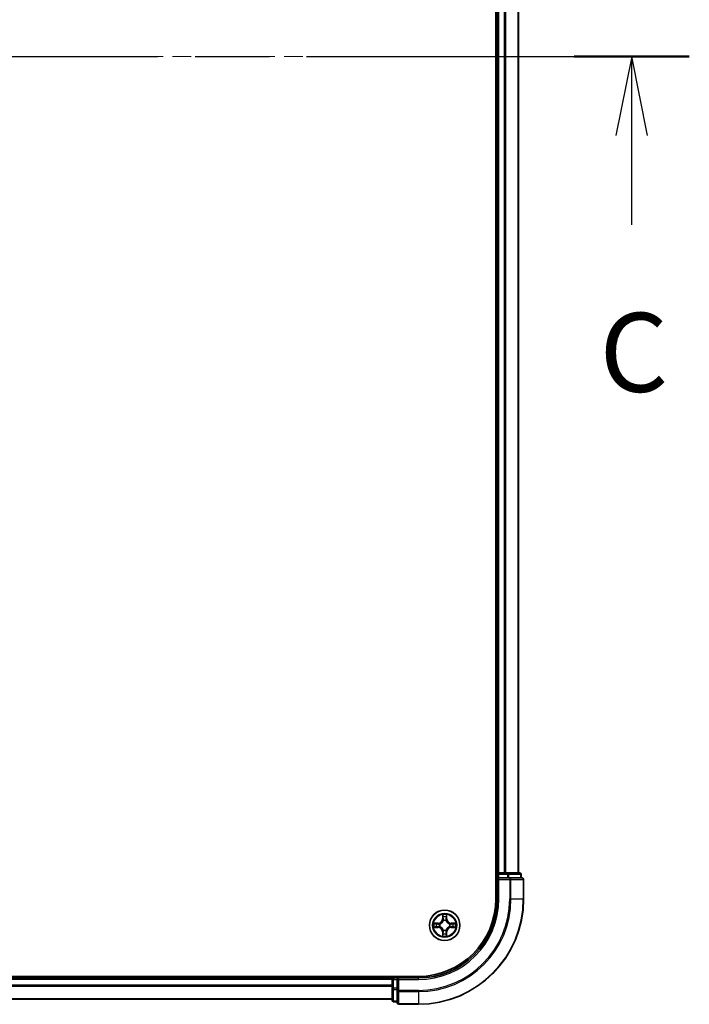
# Model space of a CAD drawing. Units: millimetres. Extents: x 36 to 9676, y 20 to 1706.
# Drawn here: x 2049 to 2177, y 1196 to 1383 of the extents above; entities that cross this region are included whole.
import ezdxf

# ---------------------------------------------------------------- set-up
doc = ezdxf.new("R2010")
doc.units = ezdxf.units.MM
doc.header["$LTSCALE"] = 2.5
doc.linetypes.add('CHAIN', pattern=[0.3543, 0.2362, -0.0295, 0.0591, -0.0295])
doc.layers.add('Centerline (ISO)', color=7, linetype='Continuous', lineweight=18, true_color=0x80ffff)
for name, color, linetype, lineweight in [('Section Line (ISO)', 7, 'CHAIN', 25), ('Visible (ISO)', 7, 'Continuous', 35), ('Visible Narrow (ISO)', 7, 'Continuous', 25)]:
    doc.layers.add(name, color=color, linetype=linetype, lineweight=lineweight)
doc.styles.add('Note Text (TK)', font='MS PGothic.ttf')

# ---------------------------------------------------------------- blocks, each defined once
blk = doc.blocks.new('2dTransSection98')
at = {"layer": 'Section Line (ISO)', "linetype": 'CHAIN', "ltscale": 15.94066}
blk.add_line((123.93, 234.057), (206.647, 234.057), dxfattribs=at)
at = {"layer": 'Section Line (ISO)', "linetype": 'Continuous', "lineweight": 50}
blk.add_line((202.999, 234.057), (206.647, 234.057), dxfattribs=at)
at = {"layer": 'Section Line (ISO)', "linetype": 'Continuous'}
for p, q in [((204.823, 234.057), (204.323, 231.557)), ((204.823, 231.557), (204.823, 234.057)), ((205.323, 231.557), (204.823, 234.057)), ((204.823, 228.735), (204.823, 231.557))]:
    blk.add_line(p, q, dxfattribs=at)
at = {"layer": 'Section Line (ISO)', "insert": (203.804, 222.662), "char_height": 2.5, "attachment_point": 7, "style": 'Note Text (TK)'}
blk.add_mtext('C', dxfattribs=at)

msp = doc.modelspace()

# ---------------------------------------------------------------- linework, layer by layer
at = {"layer": 'Centerline (ISO)', "linetype": 'CHAIN', "ltscale": 23.990969}
msp.add_line((1701.2221, 1376.3446), (2159.083, 1376.3446), dxfattribs=at)
at = {"layer": 'Visible (ISO)'}
for p, q in [((2139.8526, 1536.3446), (2139.8526, 1216.3446)), ((2140.1526, 1221.3446), (2140.1526, 1531.3446)), ((2144.1526, 1221.3446), (2144.1526, 1531.3446)), ((2140.1526, 1221.3446), (2139.8526, 1221.3446)), ((2140.1526, 1221.3446), (2140.4526, 1221.3446)), ((2141.5121, 1221.3446), (2140.4526, 1221.3446)), ((2141.5121, 1221.3446), (2141.7357, 1221.3446)), ((2142.1112, 1221.3446), (2141.7357, 1221.3446)), ((2144.3526, 1221.3446), (2142.1112, 1221.3446)), ((2140.1526, 1221.0446), (2140.1526, 1220.3446)), ((2140.1526, 1220.3446), (2140.1526, 1216.3446)), ((2140.1526, 1220.3446), (2140.4526, 1220.0446)), ((2140.4526, 1220.3446), (2140.1526, 1220.3446)), ((2140.4526, 1220.3446), (2142.1112, 1220.3446)), ((2142.5121, 1220.3446), (2142.1112, 1220.3446)), ((2144.8526, 1220.3446), (2142.5121, 1220.3446)), ((2144.6526, 1220.3446), (2144.6526, 1221.0446)), ((2145.1526, 1216.3446), (2145.1526, 1220.0446)), ((2125.1526, 1201.6446), (1735.1526, 1201.6446)), ((2120.1526, 1201.3446), (1740.1526, 1201.3446)), ((2120.1526, 1201.6446), (2120.1526, 1201.3446)), ((2120.1526, 1201.0446), (2120.1526, 1201.3446)), ((2120.1526, 1201.0446), (2120.1526, 1199.386)), ((2121.1526, 1201.3446), (2120.4526, 1201.3446)), ((2121.4526, 1201.0446), (2121.1526, 1201.3446)), ((2125.1526, 1201.3446), (2121.1526, 1201.3446)), ((2121.1526, 1201.3446), (2121.1526, 1201.0446)), ((2121.1526, 1199.386), (2121.1526, 1201.0446)), ((2120.1526, 1199.386), (2120.1526, 1197.1446)), ((2121.1526, 1199.386), (2121.1526, 1198.9851)), ((2121.1526, 1198.9851), (2121.1526, 1196.6446)), ((2120.1526, 1197.3446), (1740.1526, 1197.3446)), ((2120.4526, 1196.8446), (2121.1526, 1196.8446)), ((2121.4526, 1196.3446), (2125.1526, 1196.3446))]:
    msp.add_line(p, q, dxfattribs=at)
msp.add_circle((2130.1526, 1211.3446), 2.9, dxfattribs=at)
for centre, radius, start, end in [((2140.4526, 1221.0446), 0.3, 90, 180), ((2144.3526, 1221.0446), 0.3, 0, 90), ((2144.8526, 1220.0446), 0.3, 0, 90), ((2125.1526, 1216.3446), 15, 270, 0), ((2125.1526, 1216.3446), 20, 270, 0), ((2125.1526, 1216.3446), 14.7, 270, 0), ((2130.1526, 1211.3446), 1.2295, 102.936595, 102.938396), ((2130.1526, 1211.3446), 1.2295, 100.812717, 100.813267), ((2130.1526, 1211.3446), 1.2295, 79.186733, 79.187283), ((2130.1526, 1211.3446), 1.2295, 77.061604, 77.063405), ((2130.1526, 1211.3446), 1.2295, 169.186733, 169.187283), ((2130.1526, 1211.3446), 1.2295, 190.812717, 190.813267), ((2130.1526, 1211.3446), 1.2295, 167.061604, 167.063405), ((2130.1526, 1211.3446), 1.2295, 192.936595, 192.938396), ((2130.1526, 1211.3446), 1.2295, 257.061604, 257.063405), ((2130.1526, 1211.3446), 1.2295, 259.186733, 259.187283), ((2130.1526, 1211.3446), 1.2295, 280.812717, 280.813267), ((2130.1526, 1211.3446), 1.2295, 282.936595, 282.938396), ((2130.1526, 1211.3446), 1.2295, 12.936595, 12.938396), ((2130.1526, 1211.3446), 1.2295, 347.061604, 347.063405), ((2130.1526, 1211.3446), 1.2295, 10.812717, 10.813267), ((2130.1526, 1211.3446), 1.2295, 349.186733, 349.187283), ((2120.4526, 1201.0446), 0.3, 90, 180), ((2120.4526, 1197.1446), 0.3, 180, 270), ((2121.4526, 1196.6446), 0.3, 180, 270)]:
    msp.add_arc(centre, radius, start, end, dxfattribs=at)
for points, knots in [([(2128.135, 1211.7339), (2128.1343, 1211.7341), (2128.1336, 1211.7342), (2128.1319, 1211.7346), (2128.1309, 1211.7348), (2128.1298, 1211.735)], [-0.000230599076, -0.000230599076, -0.000230599076, -0.000230599076, 0, 0, 0.000338329447, 0.000338329447, 0.000338329447, 0.000338329447]), ([(2128.1298, 1211.735), (2128.1308, 1211.7346), (2128.1317, 1211.7342), (2128.1333, 1211.7334), (2128.134, 1211.7331), (2128.1347, 1211.7328)], [-0.000338329447, -0.000338329447, -0.000338329447, -0.000338329447, 0, 0, 0.000241517914, 0.000241517914, 0.000241517914, 0.000241517914]), ([(2129.852, 1213.1033), (2129.85, 1213.1847), (2129.804, 1213.2759), (2129.763, 1213.3654), (2129.7626, 1213.3664), (2129.7621, 1213.3673)], [0, 0, 0, 0, 0.0320559737, 0.0320559737, 0.0323943032, 0.0323943032, 0.0323943032, 0.0323943032]), ([(2129.7621, 1213.3673), (2129.7623, 1213.3663), (2129.7626, 1213.3653), (2129.7647, 1213.3548), (2129.7667, 1213.3454), (2129.7687, 1213.336)], [-0.03239430317, -0.03239430317, -0.03239430317, -0.03239430317, -0.03205597372, -0.03205597372, -0.02897275834, -0.02897275834, -0.02897275834, -0.02897275834]), ([(2130.543, 1213.3673), (2130.5426, 1213.3664), (2130.5421, 1213.3654), (2130.5414, 1213.3638), (2130.5411, 1213.3632), (2130.5408, 1213.3625)], [-0.000338329447, -0.000338329447, -0.000338329447, -0.000338329447, 0, 0, 0.000241517914, 0.000241517914, 0.000241517914, 0.000241517914]), ([(2130.5419, 1213.3621), (2130.5421, 1213.3628), (2130.5422, 1213.3635), (2130.5426, 1213.3653), (2130.5428, 1213.3663), (2130.543, 1213.3673)], [-0.000230599076, -0.000230599076, -0.000230599076, -0.000230599076, 0, 0, 0.000338329447, 0.000338329447, 0.000338329447, 0.000338329447]), ([(2131.9113, 1211.6451), (2131.9926, 1211.6472), (2132.0838, 1211.6931), (2132.1734, 1211.7342), (2132.1744, 1211.7346), (2132.1753, 1211.735)], [0, 0, 0, 0, 0.0320559737, 0.0320559737, 0.0323943032, 0.0323943032, 0.0323943032, 0.0323943032]), ([(2132.1753, 1211.735), (2132.1743, 1211.7348), (2132.1732, 1211.7346), (2132.1628, 1211.7324), (2132.1534, 1211.7304), (2132.144, 1211.7285)], [-0.03239430317, -0.03239430317, -0.03239430317, -0.03239430317, -0.03205597372, -0.03205597372, -0.02897275834, -0.02897275834, -0.02897275834, -0.02897275834]), ([(2128.3939, 1211.044), (2128.3125, 1211.042), (2128.2213, 1210.996), (2128.1317, 1210.955), (2128.1308, 1210.9546), (2128.1298, 1210.9541)], [0, 0, 0, 0, 0.0320559737, 0.0320559737, 0.0323943032, 0.0323943032, 0.0323943032, 0.0323943032]), ([(2128.1298, 1210.9541), (2128.1309, 1210.9544), (2128.1319, 1210.9546), (2128.1423, 1210.9567), (2128.1517, 1210.9587), (2128.1612, 1210.9607)], [-0.03239430317, -0.03239430317, -0.03239430317, -0.03239430317, -0.03205597372, -0.03205597372, -0.02897275834, -0.02897275834, -0.02897275834, -0.02897275834]), ([(2132.1701, 1210.9552), (2132.1708, 1210.9551), (2132.1715, 1210.9549), (2132.1732, 1210.9546), (2132.1743, 1210.9544), (2132.1753, 1210.9541)], [-0.000230599076, -0.000230599076, -0.000230599076, -0.000230599076, 0, 0, 0.000338329447, 0.000338329447, 0.000338329447, 0.000338329447]), ([(2132.1753, 1210.9541), (2132.1744, 1210.9546), (2132.1734, 1210.955), (2132.1718, 1210.9557), (2132.1712, 1210.956), (2132.1705, 1210.9564)], [-0.000338329447, -0.000338329447, -0.000338329447, -0.000338329447, 0, 0, 0.000241517914, 0.000241517914, 0.000241517914, 0.000241517914]), ([(2129.7632, 1209.3271), (2129.7631, 1209.3264), (2129.7629, 1209.3257), (2129.7626, 1209.3239), (2129.7623, 1209.3229), (2129.7621, 1209.3219)], [-0.000230599076, -0.000230599076, -0.000230599076, -0.000230599076, 0, 0, 0.000338329447, 0.000338329447, 0.000338329447, 0.000338329447]), ([(2129.7621, 1209.3219), (2129.7626, 1209.3228), (2129.763, 1209.3237), (2129.7637, 1209.3253), (2129.764, 1209.326), (2129.7643, 1209.3267)], [-0.000338329447, -0.000338329447, -0.000338329447, -0.000338329447, 0, 0, 0.000241517914, 0.000241517914, 0.000241517914, 0.000241517914]), ([(2130.4531, 1209.5859), (2130.4551, 1209.5045), (2130.5011, 1209.4133), (2130.5421, 1209.3237), (2130.5426, 1209.3228), (2130.543, 1209.3219)], [0, 0, 0, 0, 0.0320559737, 0.0320559737, 0.0323943032, 0.0323943032, 0.0323943032, 0.0323943032]), ([(2130.543, 1209.3219), (2130.5428, 1209.3229), (2130.5426, 1209.3239), (2130.5404, 1209.3343), (2130.5384, 1209.3437), (2130.5364, 1209.3532)], [-0.03239430317, -0.03239430317, -0.03239430317, -0.03239430317, -0.03205597372, -0.03205597372, -0.02897275834, -0.02897275834, -0.02897275834, -0.02897275834])]:
    msp.add_open_spline(points, degree=3, knots=knots, dxfattribs=at)
for points in [[(2129.7687, 1213.336), (2129.7873, 1213.2474), (2129.806, 1213.1576), (2129.8069, 1213.077)], [(2132.144, 1211.7285), (2132.0554, 1211.7099), (2131.9656, 1211.6912), (2131.885, 1211.6903)], [(2128.1612, 1210.9607), (2128.2497, 1210.9793), (2128.3395, 1210.998), (2128.4202, 1210.9989)], [(2130.5364, 1209.3532), (2130.5178, 1209.4417), (2130.4992, 1209.5316), (2130.4983, 1209.6122)]]:
    msp.add_open_spline(points, degree=3, dxfattribs=at)
at = {"layer": 'Visible Narrow (ISO)'}
for p, q in [((2140.4526, 1221.3446), (2140.4526, 1531.3446)), ((2141.5121, 1221.3446), (2141.5121, 1531.3446)), ((2141.7425, 1221.3446), (2141.7425, 1531.3446)), ((2144.083, 1221.3446), (2144.083, 1531.3446)), ((2140.4526, 1221.3446), (2140.4526, 1221.0446)), ((2142.1112, 1221.3446), (2142.1112, 1221.0446)), ((2139.8526, 1221.0446), (2140.1526, 1221.0446)), ((2140.4526, 1221.0446), (2140.1526, 1221.0446)), ((2140.4526, 1220.3446), (2140.4526, 1221.0446)), ((2140.4526, 1221.0446), (2142.1112, 1221.0446)), ((2140.4526, 1216.3446), (2140.4526, 1220.0446)), ((2140.4526, 1220.0446), (2142.5121, 1220.0446)), ((2142.3417, 1221.0446), (2142.1112, 1221.0446)), ((2142.1112, 1221.0446), (2142.1112, 1220.3446)), ((2142.3417, 1221.0446), (2144.583, 1221.0446)), ((2142.3417, 1220.3446), (2142.3417, 1221.0446)), ((2142.5121, 1220.3446), (2142.5121, 1220.0446)), ((2142.5121, 1220.0446), (2142.5121, 1216.3446)), ((2142.7425, 1220.0446), (2142.5121, 1220.0446)), ((2142.7425, 1220.0446), (2145.083, 1220.0446)), ((2142.7425, 1216.3446), (2142.7425, 1220.0446)), ((2144.6526, 1221.0446), (2144.583, 1221.0446)), ((2144.583, 1221.0446), (2144.583, 1220.3446)), ((2145.1526, 1220.0446), (2145.083, 1220.0446)), ((2145.083, 1220.0446), (2145.083, 1216.3446)), ((2140.4526, 1216.3446), (2140.1526, 1216.3446)), ((2142.7425, 1216.3446), (2142.5121, 1216.3446)), ((2142.7425, 1216.3446), (2145.083, 1216.3446)), ((2145.083, 1216.3446), (2145.1526, 1216.3446)), ((2128.9094, 1211.7486), (2128.1298, 1211.735)), ((2128.9102, 1211.6988), (2128.9094, 1211.7486)), ((2129.7621, 1213.3673), (2129.7485, 1212.5878)), ((2129.7983, 1212.5869), (2129.7485, 1212.5878)), ((2129.7983, 1212.5869), (2129.8069, 1213.077)), ((2129.7983, 1212.5869), (2129.871, 1212.5856)), ((2129.8223, 1212.8875), (2129.871, 1212.5856)), ((2129.9115, 1212.2609), (2129.906, 1212.2815)), ((2130.3991, 1212.2815), (2130.3937, 1212.2609)), ((2130.4342, 1212.5856), (2130.4828, 1212.8875)), ((2130.5068, 1212.5869), (2130.4342, 1212.5856)), ((2130.4983, 1213.077), (2130.5068, 1212.5869)), ((2130.5068, 1212.5869), (2130.5566, 1212.5878)), ((2130.5566, 1212.5878), (2130.543, 1213.3673)), ((2131.3949, 1211.6988), (2131.3958, 1211.7486)), ((2132.1753, 1211.735), (2131.3958, 1211.7486)), ((2128.1298, 1210.9541), (2128.9094, 1210.9405)), ((2128.4202, 1211.6903), (2128.9102, 1211.6988)), ((2128.9102, 1210.9903), (2128.4202, 1210.9989)), ((2128.9115, 1211.6262), (2128.6096, 1211.6748)), ((2128.6096, 1211.0143), (2128.9115, 1211.063)), ((2128.9102, 1210.9903), (2128.9094, 1210.9405)), ((2128.9102, 1211.6988), (2128.9115, 1211.6262)), ((2128.9102, 1210.9903), (2128.9115, 1211.063)), ((2129.2157, 1211.5911), (2129.2363, 1211.5857)), ((2129.2363, 1211.1035), (2129.2157, 1211.0981)), ((2129.7983, 1210.1023), (2129.7485, 1210.1014)), ((2129.7485, 1210.1014), (2129.7621, 1209.3219)), ((2129.7983, 1210.1023), (2129.871, 1210.1035)), ((2129.8069, 1209.6122), (2129.7983, 1210.1023)), ((2129.871, 1210.1035), (2129.8223, 1209.8016)), ((2129.906, 1210.4077), (2129.9115, 1210.4283)), ((2130.3937, 1210.4283), (2130.3991, 1210.4077)), ((2130.4828, 1209.8016), (2130.4342, 1210.1035)), ((2130.5068, 1210.1023), (2130.4342, 1210.1035)), ((2130.5068, 1210.1023), (2130.4983, 1209.6122)), ((2130.5068, 1210.1023), (2130.5566, 1210.1014)), ((2130.543, 1209.3219), (2130.5566, 1210.1014)), ((2131.0689, 1211.5857), (2131.0895, 1211.5911)), ((2131.0895, 1211.0981), (2131.0689, 1211.1035)), ((2131.3949, 1211.6988), (2131.3936, 1211.6262)), ((2131.6955, 1211.6748), (2131.3936, 1211.6262)), ((2131.3936, 1211.063), (2131.6955, 1211.0143)), ((2131.3949, 1210.9903), (2131.3936, 1211.063)), ((2131.3949, 1211.6988), (2131.885, 1211.6903)), ((2131.885, 1210.9989), (2131.3949, 1210.9903)), ((2131.3949, 1210.9903), (2131.3958, 1210.9405)), ((2131.3958, 1210.9405), (2132.1753, 1210.9541)), ((2120.1526, 1201.0446), (1740.1526, 1201.0446)), ((2120.4526, 1201.0446), (2120.1526, 1201.0446)), ((2120.4526, 1201.3446), (2120.4526, 1201.6446)), ((2120.4526, 1201.3446), (2120.4526, 1201.0446)), ((2120.4526, 1201.0446), (2121.1526, 1201.0446)), ((2120.4526, 1199.386), (2120.4526, 1201.0446)), ((2121.4526, 1201.0446), (2125.1526, 1201.0446)), ((2121.4526, 1198.9851), (2121.4526, 1201.0446)), ((2125.1526, 1201.0446), (2125.1526, 1201.3446)), ((2120.1526, 1199.9851), (1740.1526, 1199.9851)), ((2120.1526, 1199.7546), (1740.1526, 1199.7546)), ((2120.4526, 1199.386), (2120.1526, 1199.386)), ((2121.1526, 1199.386), (2120.4526, 1199.386)), ((2120.4526, 1199.386), (2120.4526, 1199.1555)), ((2120.4526, 1196.9141), (2120.4526, 1199.1555)), ((2120.4526, 1199.1555), (2121.1526, 1199.1555)), ((2121.4526, 1198.9851), (2121.1526, 1198.9851)), ((2125.1526, 1198.9851), (2121.4526, 1198.9851)), ((2121.4526, 1198.9851), (2121.4526, 1198.7546)), ((2121.4526, 1196.4141), (2121.4526, 1198.7546)), ((2121.4526, 1198.7546), (2125.1526, 1198.7546)), ((2125.1526, 1198.7546), (2125.1526, 1198.9851)), ((2125.1526, 1198.7546), (2125.1526, 1196.4141)), ((2120.1526, 1197.4141), (1740.1526, 1197.4141)), ((2120.4526, 1196.9141), (2120.4526, 1196.8446)), ((2121.1526, 1196.9141), (2120.4526, 1196.9141)), ((2121.4526, 1196.4141), (2121.4526, 1196.3446)), ((2125.1526, 1196.4141), (2121.4526, 1196.4141)), ((2125.1526, 1196.4141), (2125.1526, 1196.3446))]:
    msp.add_line(p, q, dxfattribs=at)
for radius in [2.8677, 2.3092, 2.1415]:
    msp.add_circle((2130.1526, 1211.3446), radius, dxfattribs=at)
for centre, radius, start, end in [((2125.1526, 1216.3446), 15.3, 270, 0), ((2125.1526, 1216.3446), 17.3595, 270, 0), ((2125.1526, 1216.3446), 17.59, 270, 0), ((2125.1526, 1216.3446), 19.9305, 270, 0), ((2130.1526, 1211.3446), 2.0601, 169.074582, 190.925418), ((2128.8945, 1212.6027), 0.8542, 271, 359), ((2128.8945, 1212.6027), 0.904, 271, 359), ((2130.1526, 1211.3446), 2.0601, 79.074582, 100.925418), ((2130.1526, 1211.3446), 1.6122, 79.692479, 100.307521), ((2130.1526, 1211.3446), 0.9688, 75.258044, 104.741956), ((2130.1526, 1211.3446), 0.9475, 75.258044, 104.741956), ((2131.4107, 1212.6027), 0.904, 181, 269), ((2131.4107, 1212.6027), 0.8542, 181, 269), ((2130.1526, 1211.3446), 2.0601, 349.074582, 10.925418), ((2130.1526, 1211.3446), 1.6122, 169.692479, 190.307521), ((2128.8945, 1210.0865), 0.8542, 1, 89), ((2128.8945, 1210.0865), 0.904, 1, 89), ((2130.1526, 1211.3446), 0.9688, 165.258044, 194.741956), ((2130.1526, 1211.3446), 0.9475, 165.258044, 194.741956), ((2130.1526, 1211.3446), 0.9688, 255.258044, 284.741956), ((2130.1526, 1211.3446), 0.9475, 255.258044, 284.741956), ((2131.4107, 1210.0865), 0.904, 91, 179), ((2131.4107, 1210.0865), 0.8542, 91, 179), ((2130.1526, 1211.3446), 0.9475, 345.258044, 14.741956), ((2130.1526, 1211.3446), 0.9688, 345.258044, 14.741956), ((2130.1526, 1211.3446), 1.6122, 349.692479, 10.307521), ((2130.1526, 1211.3446), 2.0601, 259.074582, 280.925418), ((2130.1526, 1211.3446), 1.6122, 259.692479, 280.307521)]:
    msp.add_arc(centre, radius, start, end, dxfattribs=at)
for centre, major_axis, ratio, start_param, end_param in [((2142.1112, 1221.0446), (0, 0.3), 0.76822128, 4.71238898, 6.28318531), ((2144.3526, 1221.0446), (0, 0.3), 0.76822128, 4.71238898, 6.28318531), ((2142.5121, 1220.0446), (0, 0.3), 0.76822128, 4.71238898, 6.28318531), ((2144.8526, 1220.0446), (0, 0.3), 0.76822128, 4.71238898, 6.28318531), ((2129.8567, 1213.0761), (-0.05, -0.002), 0.54850665, 4.7835784, 6.17876057), ((2129.8417, 1213.2775), (0.0019, 0.4402), 0.08673359, 2.04405494, 2.65931081), ((2129.8721, 1212.8867), (-0.0494, -0.008), 0.89574018, 4.73044269, 6.08586581), ((2129.9174, 1212.2382), (-0.0492, 0.0091), 0.87684642, 5.10328313, 6.10089396), ((2129.9174, 1212.2382), (-0.0477, 0.0149), 0.41070123, 4.96449783, 6.18744952), ((2129.9208, 1212.5848), (-0.0494, -0.008), 0.89572054, 4.73483766, 6.08588361), ((2130.3844, 1212.5848), (0.0494, -0.008), 0.89572054, 0.1973017, 1.54834765), ((2130.3877, 1212.2382), (0.0477, 0.0149), 0.41070123, 0.09573579, 1.31868747), ((2130.3877, 1212.2382), (0.0492, 0.0091), 0.87684641, 0.18229136, 1.17990219), ((2130.433, 1212.8867), (0.0494, -0.008), 0.89574018, 0.19731949, 1.55274262), ((2130.4485, 1213.0761), (0.05, -0.002), 0.54850665, 0.10442473, 1.4996069), ((2130.4634, 1213.2775), (0.0019, -0.4402), 0.08673359, 0.48228184, 1.09753772), ((2128.4211, 1211.6405), (0.002, 0.05), 0.54850665, 0.10442473, 1.4996069), ((2128.4211, 1211.0487), (0.002, -0.05), 0.54850665, 4.7835784, 6.17876057), ((2128.2197, 1211.6554), (0.4402, 0.0019), 0.08673359, 0.48228184, 1.09753772), ((2128.2197, 1211.0338), (0.4402, -0.0019), 0.08673359, 5.18564759, 5.80090347), ((2128.6105, 1211.625), (0.008, 0.0494), 0.89574018, 0.19731949, 1.55274262), ((2128.6105, 1211.0641), (0.008, -0.0494), 0.89574018, 4.73044269, 6.08586581), ((2128.9124, 1211.5764), (0.008, 0.0494), 0.89572054, 0.1973017, 1.54834765), ((2128.9124, 1211.1128), (0.008, -0.0494), 0.89572054, 4.73483766, 6.08588361), ((2129.259, 1211.5797), (-0.0091, 0.0492), 0.87684641, 0.18229136, 1.17990219), ((2129.259, 1211.1095), (-0.0091, -0.0492), 0.87684642, 5.10328313, 6.10089396), ((2129.259, 1211.5797), (-0.0149, 0.0477), 0.41070123, 0.09573579, 1.31868747), ((2129.259, 1211.1095), (-0.0149, -0.0477), 0.41070123, 4.96449783, 6.18744952), ((2129.9174, 1210.451), (-0.0492, -0.0091), 0.87684641, 0.18229136, 1.17990219), ((2129.9174, 1210.451), (-0.0477, -0.0149), 0.41070123, 0.09573579, 1.31868747), ((2129.9208, 1210.1044), (-0.0494, 0.008), 0.89572054, 0.1973017, 1.54834765), ((2130.3844, 1210.1044), (0.0494, 0.008), 0.89572054, 4.73483766, 6.08588361), ((2130.3877, 1210.451), (0.0477, -0.0149), 0.41070123, 4.96449783, 6.18744952), ((2130.3877, 1210.451), (0.0492, -0.0091), 0.87684642, 5.10328313, 6.10089396), ((2131.0462, 1211.5797), (0.0091, 0.0492), 0.87684642, 5.10328313, 6.10089396), ((2131.0462, 1211.5797), (0.0149, 0.0477), 0.41070123, 4.96449783, 6.18744952), ((2131.0462, 1211.1095), (0.0149, -0.0477), 0.41070123, 0.09573579, 1.31868747), ((2131.0462, 1211.1095), (0.0091, -0.0492), 0.87684641, 0.18229136, 1.17990219), ((2131.3928, 1211.5764), (-0.008, 0.0494), 0.89572054, 4.73483766, 6.08588361), ((2131.3928, 1211.1128), (-0.008, -0.0494), 0.89572054, 0.1973017, 1.54834765), ((2132.0854, 1211.6554), (0.4402, -0.0019), 0.08673359, 2.04405494, 2.65931081), ((2131.6947, 1211.625), (-0.008, 0.0494), 0.89574018, 4.73044269, 6.08586581), ((2131.6947, 1211.0641), (-0.008, -0.0494), 0.89574018, 0.19731949, 1.55274262), ((2132.0854, 1211.0338), (0.4402, 0.0019), 0.08673359, 3.62387449, 4.23913037), ((2131.8841, 1211.6405), (-0.002, 0.05), 0.54850665, 4.7835784, 6.17876057), ((2131.8841, 1211.0487), (-0.002, -0.05), 0.54850665, 0.10442473, 1.4996069), ((2129.8417, 1209.4117), (0.0019, -0.4402), 0.08673359, 3.62387449, 4.23913037), ((2129.8567, 1209.6131), (-0.05, 0.002), 0.54850665, 0.10442473, 1.4996069), ((2129.8721, 1209.8025), (-0.0494, 0.008), 0.89574018, 0.19731949, 1.55274262), ((2130.433, 1209.8025), (0.0494, 0.008), 0.89574018, 4.73044269, 6.08586581), ((2130.4485, 1209.6131), (0.05, 0.002), 0.54850665, 4.7835784, 6.17876057), ((2130.4634, 1209.4117), (0.0019, 0.4402), 0.08673359, 5.18564759, 5.80090347), ((2120.4526, 1199.386), (-0.3, 0), 0.76822128, 0, 1.57079633), ((2121.4526, 1198.9851), (-0.3, 0), 0.76822128, 0, 1.57079633), ((2120.4526, 1197.1446), (-0.3, 0), 0.76822128, 0, 1.57079633), ((2121.4526, 1196.6446), (-0.3, 0), 0.76822128, 0, 1.57079633)]:
    msp.add_ellipse(centre, major_axis=major_axis, ratio=ratio, start_param=start_param, end_param=end_param, dxfattribs=at)
for points in [[(2128.1347, 1211.7328), (2128.2227, 1211.6925), (2128.3131, 1211.6471), (2128.3939, 1211.6451)], [(2128.4202, 1211.6903), (2128.3316, 1211.6913), (2128.2319, 1211.7137), (2128.135, 1211.7339)], [(2129.8641, 1212.9307), (2129.858, 1212.9693), (2129.8539, 1213.0297), (2129.852, 1213.1033)], [(2129.9125, 1212.6288), (2129.8964, 1212.7295), (2129.8803, 1212.8301), (2129.8641, 1212.9307)], [(2129.871, 1212.5856), (2129.8891, 1212.4792), (2129.8908, 1212.3702), (2129.8705, 1212.2549)], [(2129.906, 1212.2815), (2129.9307, 1212.4026), (2129.9304, 1212.5169), (2129.9125, 1212.6288)], [(2130.3926, 1212.6288), (2130.3747, 1212.5169), (2130.3745, 1212.4026), (2130.3991, 1212.2815)], [(2130.441, 1212.9307), (2130.4249, 1212.8301), (2130.4087, 1212.7295), (2130.3926, 1212.6288)], [(2130.4346, 1212.2549), (2130.4143, 1212.3702), (2130.4161, 1212.4792), (2130.4342, 1212.5856)], [(2130.4531, 1213.1033), (2130.4513, 1213.0297), (2130.4471, 1212.9693), (2130.441, 1212.9307)], [(2130.5408, 1213.3625), (2130.5004, 1213.2745), (2130.4551, 1213.184), (2130.4531, 1213.1033)], [(2130.4983, 1213.077), (2130.4993, 1213.1656), (2130.5217, 1213.2652), (2130.5419, 1213.3621)], [(2128.3939, 1211.6451), (2128.4674, 1211.6433), (2128.5278, 1211.6392), (2128.5664, 1211.6331)], [(2128.5664, 1211.0561), (2128.5278, 1211.05), (2128.4674, 1211.0459), (2128.3939, 1211.044)], [(2128.5664, 1211.6331), (2128.6671, 1211.6169), (2128.7677, 1211.6008), (2128.8684, 1211.5846)], [(2128.8684, 1211.1045), (2128.7677, 1211.0884), (2128.6671, 1211.0723), (2128.5664, 1211.0561)], [(2128.8684, 1211.5846), (2128.9803, 1211.5667), (2129.0945, 1211.5665), (2129.2157, 1211.5911)], [(2129.2157, 1211.0981), (2129.0945, 1211.1227), (2128.9803, 1211.1225), (2128.8684, 1211.1045)], [(2129.2423, 1211.6266), (2129.127, 1211.6063), (2129.018, 1211.6081), (2128.9115, 1211.6262)], [(2128.9115, 1211.063), (2129.018, 1211.0811), (2129.127, 1211.0829), (2129.2423, 1211.0625)], [(2129.8641, 1209.7584), (2129.8803, 1209.8591), (2129.8964, 1209.9597), (2129.9125, 1210.0604)], [(2129.8705, 1210.4343), (2129.8908, 1210.319), (2129.8891, 1210.21), (2129.871, 1210.1035)], [(2129.9125, 1210.0604), (2129.9304, 1210.1723), (2129.9307, 1210.2865), (2129.906, 1210.4077)], [(2130.3991, 1210.4077), (2130.3745, 1210.2865), (2130.3747, 1210.1723), (2130.3926, 1210.0604)], [(2130.3926, 1210.0604), (2130.4087, 1209.9597), (2130.4249, 1209.8591), (2130.441, 1209.7584)], [(2130.4342, 1210.1035), (2130.4161, 1210.21), (2130.4143, 1210.319), (2130.4346, 1210.4343)], [(2131.3936, 1211.6262), (2131.2872, 1211.6081), (2131.1782, 1211.6063), (2131.0629, 1211.6266)], [(2131.0629, 1211.0625), (2131.1782, 1211.0829), (2131.2872, 1211.0811), (2131.3936, 1211.063)], [(2131.0895, 1211.5911), (2131.2106, 1211.5665), (2131.3249, 1211.5667), (2131.4368, 1211.5846)], [(2131.4368, 1211.1045), (2131.3249, 1211.1225), (2131.2106, 1211.1227), (2131.0895, 1211.0981)], [(2131.4368, 1211.5846), (2131.5374, 1211.6008), (2131.6381, 1211.6169), (2131.7387, 1211.6331)], [(2131.7387, 1211.0561), (2131.6381, 1211.0723), (2131.5374, 1211.0884), (2131.4368, 1211.1045)], [(2131.7387, 1211.6331), (2131.7773, 1211.6392), (2131.8377, 1211.6433), (2131.9113, 1211.6451)], [(2131.9113, 1211.044), (2131.8377, 1211.0459), (2131.7773, 1211.05), (2131.7387, 1211.0561)], [(2131.885, 1210.9989), (2131.9735, 1210.9979), (2132.0732, 1210.9755), (2132.1701, 1210.9552)], [(2132.1705, 1210.9564), (2132.0825, 1210.9967), (2131.992, 1211.042), (2131.9113, 1211.044)], [(2129.8069, 1209.6122), (2129.8059, 1209.5236), (2129.7835, 1209.424), (2129.7632, 1209.3271)], [(2129.7643, 1209.3267), (2129.8047, 1209.4147), (2129.85, 1209.5051), (2129.852, 1209.5859)], [(2129.852, 1209.5859), (2129.8539, 1209.6594), (2129.858, 1209.7199), (2129.8641, 1209.7584)], [(2130.441, 1209.7584), (2130.4471, 1209.7199), (2130.4513, 1209.6594), (2130.4531, 1209.5859)]]:
    msp.add_open_spline(points, degree=3, dxfattribs=at)
for points, knots in [([(2129.2363, 1211.5857), (2129.3203, 1211.613), (2129.4861, 1211.69), (2129.6974, 1211.8735), (2129.8373, 1212.0736), (2129.891, 1212.1979), (2129.9115, 1212.2609)], [-0.174866013, -0.174866013, -0.174866013, -0.174866013, -0.145995309, -0.117124605, -0.095471577, -0.073818549, -0.073818549, -0.073818549, -0.073818549]), ([(2129.8705, 1212.2549), (2129.8519, 1212.1949), (2129.803, 1212.0768), (2129.6758, 1211.889), (2129.4798, 1211.7214), (2129.3222, 1211.6515), (2129.2423, 1211.6266)], [0.073818549, 0.073818549, 0.073818549, 0.073818549, 0.095471577, 0.117124605, 0.145995309, 0.174866013, 0.174866013, 0.174866013, 0.174866013]), ([(2130.3937, 1212.2609), (2130.421, 1212.1769), (2130.498, 1212.0111), (2130.6815, 1211.7998), (2130.8816, 1211.6598), (2131.0058, 1211.6062), (2131.0689, 1211.5857)], [-0.174866013, -0.174866013, -0.174866013, -0.174866013, -0.145995309, -0.117124605, -0.095471577, -0.073818549, -0.073818549, -0.073818549, -0.073818549]), ([(2131.0629, 1211.6266), (2131.0029, 1211.6452), (2130.8848, 1211.6941), (2130.697, 1211.8213), (2130.5294, 1212.0173), (2130.4594, 1212.175), (2130.4346, 1212.2549)], [0.073818549, 0.073818549, 0.073818549, 0.073818549, 0.095471577, 0.117124605, 0.145995309, 0.174866013, 0.174866013, 0.174866013, 0.174866013]), ([(2129.9115, 1210.4283), (2129.8842, 1210.5123), (2129.8071, 1210.6781), (2129.6237, 1210.8894), (2129.4236, 1211.0293), (2129.2993, 1211.083), (2129.2363, 1211.1035)], [-0.174866013, -0.174866013, -0.174866013, -0.174866013, -0.145995309, -0.117124605, -0.095471577, -0.073818549, -0.073818549, -0.073818549, -0.073818549]), ([(2129.2423, 1211.0625), (2129.3022, 1211.0439), (2129.4203, 1210.995), (2129.6082, 1210.8678), (2129.7758, 1210.6718), (2129.8457, 1210.5142), (2129.8705, 1210.4343)], [0.073818549, 0.073818549, 0.073818549, 0.073818549, 0.095471577, 0.117124605, 0.145995309, 0.174866013, 0.174866013, 0.174866013, 0.174866013]), ([(2131.0689, 1211.1035), (2130.9848, 1211.0762), (2130.8191, 1210.9992), (2130.6078, 1210.8157), (2130.4678, 1210.6156), (2130.4142, 1210.4913), (2130.3937, 1210.4283)], [-0.174866013, -0.174866013, -0.174866013, -0.174866013, -0.145995309, -0.117124605, -0.095471577, -0.073818549, -0.073818549, -0.073818549, -0.073818549]), ([(2130.4346, 1210.4343), (2130.4532, 1210.4942), (2130.5021, 1210.6123), (2130.6293, 1210.8002), (2130.8253, 1210.9678), (2130.9829, 1211.0377), (2131.0629, 1211.0625)], [0.073818549, 0.073818549, 0.073818549, 0.073818549, 0.095471577, 0.117124605, 0.145995309, 0.174866013, 0.174866013, 0.174866013, 0.174866013])]:
    msp.add_open_spline(points, degree=3, knots=knots, dxfattribs=at)

# ---------------------------------------------------------------- block references
at = {"layer": 'Section Line (ISO)', "xscale": 6, "yscale": 6, "zscale": 6}
msp.add_blockref('2dTransSection98', (936.75, -28), dxfattribs=at)

doc.saveas('drawing.dxf')
